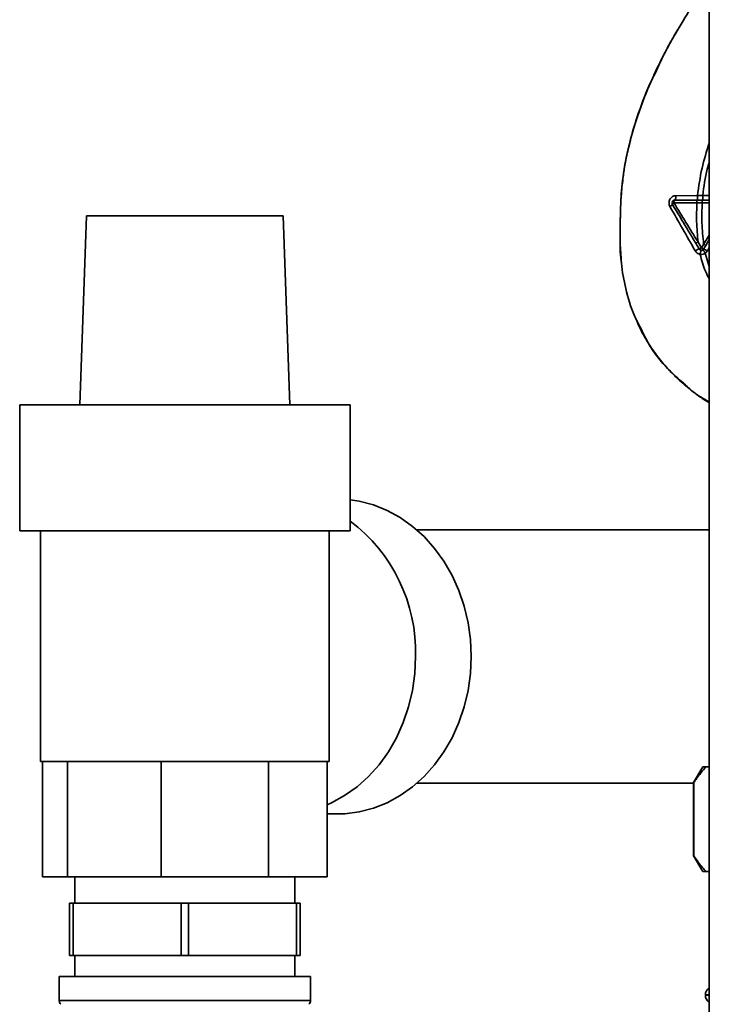
# Paper-space layout 'Blatt2' of a CAD drawing. Units: millimetres. Extents: x 0 to 5940, y 0 to 4200.
# Drawn here: x 3460 to 3592, y 2556 to 2744 of the extents above; entities that cross this region are included whole.
import ezdxf

# ---------------------------------------------------------------- set-up
doc = ezdxf.new("R2010")
doc.units = ezdxf.units.MM

psp = doc.layouts.new('Blatt2')

# ---------------------------------------------------------------- linework, layer by layer
at = {"color": 7, "linetype": 'Continuous', "lineweight": 35, "ltscale": 10}
for p, q in [((3591.96, 2914.52), (3591.96, 2338.52)), ((3585.99, 2742.05), (3585.27, 2740.86)), ((3585.21, 2709.03), (3589.61, 2709.02)), ((3589.71, 2710.41), (3585.6, 2710.39)), ((3589.61, 2709.02), (3590.61, 2709.02)), ((3590.71, 2710.4), (3589.71, 2710.41)), ((3590.61, 2709.52), (3591.96, 2709.52)), ((3590.61, 2709.02), (3591.96, 2709.02)), ((3591.96, 2710.41), (3590.71, 2710.4)), ((3473.22, 2706.52), (3471.96, 2670.52)), ((3473.22, 2706.52), (3482.03, 2706.52)), ((3482.03, 2706.52), (3510.71, 2706.52)), ((3511.96, 2670.52), (3510.71, 2706.52)), ((3590.48, 2700.45), (3589.81, 2701.55)), ((3591.96, 2702.87), (3590.88, 2701.11)), ((3591.96, 2702.02), (3591.29, 2700.9)), ((3590.88, 2701.11), (3590.48, 2700.45)), ((3591.96, 2696.89), (3591.18, 2699.4)), ((3591.6, 2699.86), (3591.96, 2700.51)), ((3460.46, 2670.52), (3460.46, 2646.52)), ((3460.46, 2670.52), (3475.27, 2670.52)), ((3475.27, 2670.52), (3523.46, 2670.52)), ((3523.46, 2646.52), (3523.46, 2670.52)), ((3460.46, 2646.52), (3523.46, 2646.52)), ((3464.46, 2646.52), (3464.46, 2602.52)), ((3519.46, 2602.52), (3519.46, 2646.52)), ((3591.96, 2646.67), (3536.2, 2646.67)), ((3469.58, 2602.52), (3464.46, 2602.52)), ((3464.84, 2602.52), (3464.84, 2580.52)), ((3487.42, 2602.52), (3469.58, 2602.52)), ((3469.58, 2602.52), (3469.58, 2580.52)), ((3507.93, 2602.52), (3487.42, 2602.52)), ((3487.42, 2602.52), (3487.42, 2580.52)), ((3519.09, 2602.52), (3507.93, 2602.52)), ((3507.93, 2602.52), (3507.93, 2580.52)), ((3519.46, 2602.52), (3519.09, 2602.52)), ((3519.09, 2602.52), (3519.09, 2580.52)), ((3590.7, 2601.52), (3588.96, 2598.52)), ((3590.7, 2601.52), (3591.34, 2601.52)), ((3591.34, 2601.52), (3591.96, 2601.52)), ((3536.2, 2598.37), (3588.96, 2598.37)), ((3588.96, 2598.52), (3588.96, 2584.52)), ((3588.96, 2598.52), (3589.02, 2598.52)), ((3589.02, 2598.52), (3589.02, 2584.52)), ((3519.09, 2592.52), (3521.11, 2592.52)), ((3588.96, 2584.52), (3590.7, 2581.52)), ((3588.96, 2584.52), (3589.02, 2584.52)), ((3590.7, 2581.52), (3591.34, 2581.52)), ((3591.34, 2581.52), (3591.96, 2581.52)), ((3469.58, 2580.52), (3464.84, 2580.52)), ((3487.42, 2580.52), (3469.58, 2580.52)), ((3470.96, 2580.52), (3470.96, 2575.52)), ((3507.93, 2580.52), (3487.42, 2580.52)), ((3519.09, 2580.52), (3507.93, 2580.52)), ((3512.96, 2575.52), (3512.96, 2580.52)), ((3469.96, 2575.52), (3469.96, 2565.52)), ((3470.68, 2575.52), (3469.96, 2575.52)), ((3470.68, 2565.52), (3470.68, 2575.52)), ((3470.68, 2575.52), (3491.25, 2575.52)), ((3491.25, 2575.52), (3491.25, 2565.52)), ((3492.68, 2575.52), (3491.25, 2575.52)), ((3492.68, 2565.52), (3492.68, 2575.52)), ((3492.68, 2575.52), (3513.25, 2575.52)), ((3513.25, 2575.52), (3513.25, 2565.52)), ((3513.96, 2575.52), (3513.25, 2575.52)), ((3513.96, 2565.52), (3513.96, 2575.52)), ((3470.68, 2565.52), (3469.96, 2565.52)), ((3491.25, 2565.52), (3470.68, 2565.52)), ((3470.96, 2565.52), (3470.96, 2561.52)), ((3492.68, 2565.52), (3491.25, 2565.52)), ((3513.25, 2565.52), (3492.68, 2565.52)), ((3512.96, 2561.52), (3512.96, 2565.52)), ((3513.96, 2565.52), (3513.25, 2565.52)), ((3468.01, 2561.52), (3468.01, 2556.94)), ((3468.01, 2561.52), (3515.92, 2561.52)), ((3515.92, 2556.94), (3515.92, 2561.52)), ((3468.01, 2556.94), (3515.92, 2556.94)), ((3591.21, 2558.02), (3591.21, 2557.94)), ((3591.96, 2558.02), (3591.21, 2558.02)), ((3591.21, 2557.94), (3591.96, 2557.94))]:
    psp.add_line(p, q, dxfattribs=at)
at = {"color": 7, "linetype": 'Continuous', "lineweight": 35, "ltscale": 10, "flags": 128}
for points in [[(3585.35, 2709.52), (3585.32, 2709.51), (3585.29, 2709.48), (3585.27, 2709.44), (3585.25, 2709.38), (3585.23, 2709.3), (3585.22, 2709.22), (3585.21, 2709.13), (3585.21, 2709.03)], [(3585.35, 2709.52), (3585.39, 2709.54), (3585.44, 2709.59), (3585.48, 2709.67), (3585.52, 2709.77), (3585.55, 2709.91), (3585.58, 2710.06), (3585.59, 2710.22), (3585.6, 2710.39)], [(3546.55, 2622.52), (3546.4, 2625.77), (3545.96, 2628.97), (3545.22, 2632.1), (3544.2, 2635.12), (3542.91, 2637.99), (3541.36, 2640.68), (3539.58, 2643.15), (3537.58, 2645.39), (3535.39, 2647.35), (3533.03, 2649.03), (3530.53, 2650.39), (3527.92, 2651.43), (3525.22, 2652.13), (3523.46, 2652.39)], [(3519.09, 2594.28), (3519.93, 2594.65), (3522.43, 2596.02), (3524.79, 2597.69), (3526.98, 2599.66), (3528.98, 2601.89), (3530.76, 2604.37), (3532.31, 2607.06), (3533.6, 2609.93), (3534.62, 2612.94), (3535.36, 2616.07), (3535.8, 2619.28), (3535.95, 2622.52)], [(3521.11, 2592.52), (3522.49, 2592.57), (3525.22, 2592.92), (3527.92, 2593.62), (3530.53, 2594.65), (3533.03, 2596.02), (3535.39, 2597.69), (3537.58, 2599.66), (3539.58, 2601.89), (3541.36, 2604.37), (3542.91, 2607.06), (3544.2, 2609.93), (3545.22, 2612.94), (3545.96, 2616.07), (3546.4, 2619.28), (3546.55, 2622.52)]]:
    psp.add_lwpolyline(points, dxfattribs=at)
at = {"color": 7, "linetype": 'Continuous', "lineweight": 35, "ltscale": 100}
for centre, radius, start, end in [((3584.12, 2709.08), 0.852, 293.347, 338.4372), ((3585.46, 2708.46), 0.623, 113.7945, 150.6788), ((3590.84, 2697.65), 2.71, 107.3168, 125.1638), ((3589.73, 2701.46), 1.27, 284.0041, 306.3488), ((3591.44, 2701.83), 1.68, 235.3188, 251.1403), ((3589.27, 2696.34), 4.22, 56.5245, 67.4182), ((3504.73, 2623.35), 31.24, 358.4809, 53.142), ((3592.71, 2558.02), 1.5, 120, 180), ((3469.01, 2556.94), 1, 180, 225), ((3514.92, 2556.94), 1, 315, 0), ((3592.71, 2557.94), 1.5, 180, 240)]:
    psp.add_arc(centre, radius, start, end, dxfattribs=at)
at = {"color": 7, "linetype": 'Continuous', "lineweight": 35, "ltscale": 10}
for points, knots in [([(3586.24, 2742.48), (3586.48, 2742.9), (3587.58, 2744.85), (3588.85, 2746.69), (3589.83, 2748.14)], [0, 0, 0, 0, 0.217735, 1, 1, 1, 1]), ([(3581.61, 2733.7), (3582.29, 2735.18), (3583.68, 2738.2), (3585.38, 2741.04), (3586.24, 2742.48)], [0, 0, 0, 0, 0.492881, 1, 1, 1, 1]), ([(3583.91, 2738.42), (3584.14, 2738.86), (3584.88, 2740.24), (3585.67, 2741.58), (3586.22, 2742.5)], [0, 0, 0, 0, 0.313509, 1, 1, 1, 1]), ([(3581.38, 2733.35), (3581.64, 2733.92), (3582.21, 2735.15), (3583, 2736.73), (3583.51, 2737.68), (3583.63, 2737.9)], [0, 0, 0, 0, 0.392232, 0.852488, 1, 1, 1, 1]), ([(3582.09, 2734.86), (3581.23, 2732.99), (3579.48, 2729.16), (3577.53, 2723.45), (3576.11, 2717.91), (3575.26, 2712.72), (3575, 2707.66), (3574.94, 2702.75), (3574.91, 2699.43), (3575.19, 2697.77), (3575.2, 2697.71)], [0, 0, 0, 0, 0.1615485, 0.3301351, 0.4719661, 0.6093969, 0.7416926, 0.8683098, 0.9952805, 1, 1, 1, 1]), ([(3577.96, 2724.56), (3578.77, 2726.98), (3579.82, 2730.1), (3581.28, 2733.04), (3581.61, 2733.7)], [0, 0, 0, 0, 0.774219, 1, 1, 1, 1]), ([(3575.54, 2713.99), (3575.56, 2714.19), (3575.7, 2715.57), (3576.2, 2718.04), (3577.01, 2721.35), (3577.57, 2723.52), (3577.96, 2724.56), (3577.96, 2724.56)], [0, 0, 0, 0, 0.0557694, 0.3807963, 0.6932298, 0.9990381, 1, 1, 1, 1]), ([(3589.71, 2710.41), (3589.94, 2712.16), (3590.41, 2715.56), (3591.45, 2718.82), (3591.96, 2720.4)], [0, 0, 0, 0, 0.514278, 1, 1, 1, 1]), ([(3590.71, 2710.4), (3590.92, 2712.11), (3591.19, 2714.29), (3591.83, 2716.37), (3591.96, 2716.82)], [0, 0, 0, 0, 0.783351, 1, 1, 1, 1]), ([(3575.17, 2698.21), (3575.08, 2699.4), (3574.87, 2702.19), (3575, 2706.39), (3575.11, 2710.47), (3575.41, 2712.92), (3575.54, 2713.99)], [0, 0, 0, 0, 0.228518, 0.532754, 0.796551, 1, 1, 1, 1]), ([(3585.6, 2710.39), (3585.49, 2710.38), (3585.26, 2710.36), (3584.94, 2710.22), (3584.66, 2710), (3584.44, 2709.71), (3584.31, 2709.37), (3584.26, 2709), (3584.31, 2708.62), (3584.41, 2708.4), (3584.46, 2708.3)], [0, 0, 0, 0, 0.121772, 0.244388, 0.368293, 0.49355, 0.620062, 0.747203, 0.874024, 1, 1, 1, 1]), ([(3589.37, 2701.34), (3588.95, 2702.04), (3588.12, 2703.42), (3586.63, 2705.91), (3585.57, 2707.68), (3584.92, 2708.76)], [0, 0, 0, 0, 0.280967, 0.560433, 1, 1, 1, 1]), ([(3589.81, 2701.56), (3589.04, 2702.8), (3587.5, 2705.3), (3585.97, 2707.79), (3585.21, 2709.03)], [0, 0, 0, 0, 0.499457, 1, 1, 1, 1]), ([(3585.35, 2709.52), (3586.13, 2709.52), (3587.53, 2709.52), (3588.97, 2709.52), (3589.61, 2709.52)], [0, 0, 0, 0, 0.560053, 1, 1, 1, 1]), ([(3589.61, 2709.02), (3589.56, 2707.83), (3589.47, 2705.33), (3589.7, 2702.85), (3589.81, 2701.55)], [0, 0, 0, 0, 0.4773487, 1, 1, 1, 1]), ([(3589.61, 2709.52), (3589.61, 2709.52), (3589.61, 2709.5), (3589.61, 2709.44), (3589.61, 2709.38), (3589.61, 2709.3), (3589.61, 2709.18), (3589.61, 2709.09), (3589.61, 2709.02)], [0, 0, 0, 0, 0.239504, 0.368388, 0.499994, 0.631602, 0.760488, 1, 1, 1, 1]), ([(3589.61, 2709.52), (3589.77, 2709.52), (3590.1, 2709.52), (3590.44, 2709.52), (3590.61, 2709.52)], [0, 0, 0, 0, 0.489079, 1, 1, 1, 1]), ([(3589.71, 2710.41), (3589.71, 2710.29), (3589.71, 2710.12), (3589.71, 2709.92), (3589.71, 2709.77), (3589.71, 2709.66), (3589.71, 2709.55), (3589.71, 2709.53), (3589.71, 2709.52)], [0, 0, 0, 0, 0.2397163, 0.3685296, 0.5000051, 0.6314798, 0.760291, 1, 1, 1, 1]), ([(3590.88, 2701.11), (3590.74, 2702.48), (3590.46, 2705.11), (3590.56, 2707.76), (3590.61, 2709.02)], [0, 0, 0, 0, 0.521977, 1, 1, 1, 1]), ([(3590.61, 2709.52), (3590.61, 2709.52), (3590.61, 2709.5), (3590.61, 2709.44), (3590.61, 2709.38), (3590.61, 2709.3), (3590.61, 2709.18), (3590.61, 2709.09), (3590.61, 2709.02)], [0, 0, 0, 0, 0.239514, 0.368395, 0.499995, 0.631595, 0.760478, 1, 1, 1, 1]), ([(3590.71, 2710.4), (3590.71, 2710.29), (3590.71, 2710.12), (3590.71, 2709.92), (3590.71, 2709.77), (3590.71, 2709.66), (3590.71, 2709.55), (3590.72, 2709.53), (3590.72, 2709.52)], [0, 0, 0, 0, 0.239724, 0.368532, 0.5, 0.631468, 0.760276, 1, 1, 1, 1]), ([(3584.46, 2708.3), (3585.26, 2706.9), (3586.86, 2704.11), (3588.47, 2701.28), (3589.28, 2699.86)], [0, 0, 0, 0, 0.49808, 1, 1, 1, 1]), ([(3589.81, 2701.55), (3589.76, 2701.52), (3589.68, 2701.48), (3589.58, 2701.42), (3589.51, 2701.39), (3589.45, 2701.36), (3589.39, 2701.34), (3589.38, 2701.34), (3589.37, 2701.34)], [0, 0, 0, 0, 0.239832, 0.368602, 0.5, 0.631398, 0.760168, 1, 1, 1, 1]), ([(3590.03, 2700.24), (3589.91, 2700.45), (3589.69, 2700.81), (3589.47, 2701.18), (3589.37, 2701.34)], [0, 0, 0, 0, 0.568363, 1, 1, 1, 1]), ([(3589.28, 2699.86), (3589.34, 2699.78), (3589.44, 2699.61), (3589.67, 2699.42), (3589.93, 2699.27), (3590.12, 2699.22), (3590.21, 2699.2)], [0, 0, 0, 0, 0.25385, 0.505206, 0.753835, 1, 1, 1, 1]), ([(3590.39, 2700), (3590.38, 2699.99), (3590.36, 2699.97), (3590.32, 2699.79), (3590.27, 2699.52), (3590.23, 2699.3), (3590.21, 2699.2)], [0, 0, 0, 0, 0.241208, 0.49996, 0.758734, 1, 1, 1, 1]), ([(3590.21, 2699.2), (3590.4, 2699.19), (3590.75, 2699.17), (3591.05, 2699.33), (3591.18, 2699.4)], [0, 0, 0, 0, 0.558801, 1, 1, 1, 1]), ([(3590.73, 2700.07), (3590.74, 2700.06), (3590.76, 2700.05), (3590.86, 2699.9), (3591.01, 2699.67), (3591.13, 2699.49), (3591.18, 2699.41)], [0, 0, 0, 0, 0.241445, 0.5, 0.758556, 1, 1, 1, 1]), ([(3591.29, 2700.9), (3591.29, 2700.9), (3591.27, 2700.9), (3591.17, 2700.95), (3591.04, 2701.02), (3590.93, 2701.08), (3590.88, 2701.11)], [0, 0, 0, 0, 0.240988, 0.499926, 0.758906, 1, 1, 1, 1]), ([(3591.29, 2700.9), (3591.21, 2700.77), (3591.08, 2700.55), (3590.95, 2700.33), (3590.89, 2700.24)], [0, 0, 0, 0, 0.5861293, 1, 1, 1, 1]), ([(3591.18, 2699.41), (3591.26, 2699.47), (3591.43, 2699.6), (3591.54, 2699.77), (3591.6, 2699.86)], [0, 0, 0, 0, 0.496551, 1, 1, 1, 1]), ([(3578.89, 2685.13), (3578.47, 2685.91), (3577.18, 2688.3), (3576.02, 2692.51), (3575.28, 2696.11), (3575.18, 2697.98), (3575.17, 2698.21)], [0, 0, 0, 0, 0.1950409, 0.5925156, 0.9491305, 1, 1, 1, 1]), ([(3591.96, 2694.56), (3591.7, 2695.02), (3590.9, 2696.48), (3590.49, 2698.1), (3590.21, 2699.2)], [0, 0, 0, 0, 0.320935, 1, 1, 1, 1]), ([(3577.98, 2686.92), (3578.17, 2686.44), (3578.81, 2684.83), (3580.21, 2682.39), (3581.8, 2680.07), (3583.19, 2678.36), (3584.37, 2677.04), (3585.98, 2675.42), (3587.51, 2674.05), (3588.59, 2673.23), (3588.84, 2673.05)], [0, 0, 0, 0, 0.088213, 0.289263, 0.472991, 0.564476, 0.657552, 0.771455, 0.94805, 1, 1, 1, 1]), ([(3587.03, 2674.68), (3586.07, 2675.51), (3583.51, 2677.72), (3580.73, 2681.29), (3579.36, 2684.15), (3578.89, 2685.13)], [0, 0, 0, 0, 0.286038, 0.756895, 1, 1, 1, 1]), ([(3591.96, 2671.07), (3590.93, 2671.65), (3589.12, 2672.64), (3587.66, 2674.07), (3587.03, 2674.68)], [0, 0, 0, 0, 0.574703, 1, 1, 1, 1]), ([(3589.09, 2672.85), (3589.3, 2672.7), (3590.09, 2672.08), (3591.06, 2671.44), (3591.83, 2670.98), (3591.96, 2670.91)], [0, 0, 0, 0, 0.219485, 0.869766, 1, 1, 1, 1]), ([(3591.34, 2601.52), (3590.69, 2600.76), (3589.89, 2599.84), (3589.16, 2598.72), (3589.02, 2598.52)], [0, 0, 0, 0, 0.819214, 1, 1, 1, 1]), ([(3589.02, 2584.52), (3589.3, 2584.11), (3590.03, 2583.01), (3590.83, 2582.1), (3591.34, 2581.52)], [0, 0, 0, 0, 0.36859, 1, 1, 1, 1])]:
    psp.add_open_spline(points, degree=3, knots=knots, dxfattribs=at)
for points in [[(3584.92, 2708.76), (3584.9, 2708.8), (3584.86, 2708.88), (3584.84, 2709.02), (3584.86, 2709.15), (3584.91, 2709.27), (3584.99, 2709.38), (3585.09, 2709.46), (3585.21, 2709.51), (3585.3, 2709.52), (3585.35, 2709.52)], [(3590.89, 2700.24), (3590.87, 2700.2), (3590.82, 2700.13), (3590.71, 2700.05), (3590.59, 2700), (3590.46, 2699.99), (3590.33, 2700), (3590.21, 2700.05), (3590.11, 2700.13), (3590.06, 2700.2), (3590.03, 2700.24)]]:
    psp.add_open_spline(points, degree=3, dxfattribs=at)

doc.saveas('drawing.dxf')
